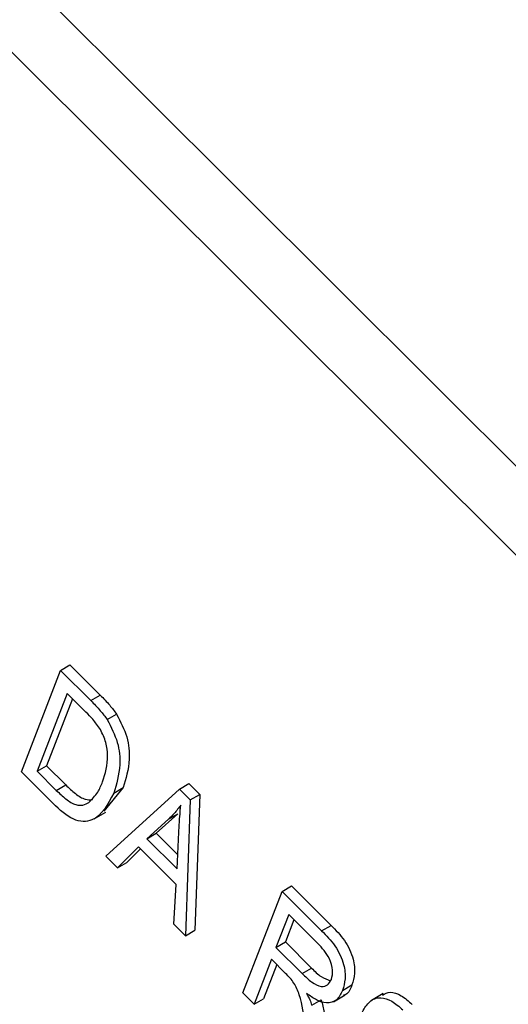
# Model space of a CAD drawing. Units: inches. Extents: x 2.5 to 52.5, y 2.5 to 39.4.
# Drawn here: x 17 to 17.1, y 17.7 to 18.1 of the extents above; entities that cross this region are included whole.
import ezdxf

# ---------------------------------------------------------------- set-up
doc = ezdxf.new("R2010")
doc.units = ezdxf.units.IN
doc.header["$LTSCALE"] = 5
doc.header["$MEASUREMENT"] = 0

msp = doc.modelspace()

# ---------------------------------------------------------------- linework, layer by layer
at = {"color": 7, "linetype": 'Continuous', "lineweight": 25}
for p, q in [((17.3014216, 17.7645755), (15.4741482, 19.5874398)), ((17.2802791, 17.7523702), (15.4530058, 19.5752345)), ((16.9529565, 17.8126515), (16.967629, 17.8507324)), ((16.967629, 17.8507324), (16.9711645, 17.8527734)), ((16.967629, 17.8507324), (16.9789914, 17.8393974)), ((16.9711645, 17.8527734), (16.9825269, 17.8414385)), ((16.9701023, 17.8421032), (16.9588598, 17.8129243)), ((16.9720882, 17.8401221), (16.9623953, 17.8149654)), ((16.9771783, 17.8350444), (16.9701023, 17.8421032)), ((16.9789914, 17.8393974), (16.9825269, 17.8414385)), ((16.9851338, 17.8322964), (16.9886693, 17.8343374)), ((16.9588598, 17.8129243), (16.9623953, 17.8149654)), ((16.9588598, 17.8129243), (16.9660502, 17.8057512)), ((16.9623953, 17.8149654), (16.9695858, 17.8077923)), ((16.9648424, 17.8007943), (16.9529565, 17.8126515)), ((16.9660502, 17.8057512), (16.9695858, 17.8077923)), ((16.9911326, 17.8067834), (16.9838347, 17.7979)), ((16.9846514, 17.7810331), (17.0121996, 17.8062694)), ((16.987597, 17.8047424), (16.9911326, 17.8067834)), ((17.0121996, 17.8062694), (17.0157351, 17.8083104)), ((17.0121996, 17.8062694), (17.0162815, 17.8021973)), ((17.0157351, 17.8083104), (17.0198171, 17.8042383)), ((17.0162815, 17.8021973), (17.014493, 17.7512636)), ((17.0162815, 17.8021973), (17.0198171, 17.8042383)), ((17.0198171, 17.8042383), (17.0180285, 17.7533046)), ((16.9802504, 17.7950847), (16.9846698, 17.7976359)), ((17.0080661, 17.7949241), (17.0000009, 17.7876294)), ((17.0116016, 17.7969651), (17.0035365, 17.7896704)), ((17.0080661, 17.7949241), (17.0116016, 17.7969651)), ((17.0000009, 17.7876294), (17.0035365, 17.7896704)), ((17.0000009, 17.7876294), (17.0113306, 17.7763271)), ((17.0035365, 17.7896704), (17.0115847, 17.7816416)), ((17.0113306, 17.7763271), (17.0119917, 17.7901522)), ((16.9969117, 17.7845493), (16.9890115, 17.7766836)), ((16.9976537, 17.7838091), (16.992547, 17.7787246)), ((17.0109981, 17.7704969), (16.9969117, 17.7845493)), ((16.9890115, 17.7766836), (16.9846514, 17.7810331)), ((16.9890115, 17.7766836), (16.992547, 17.7787246)), ((17.0101411, 17.755605), (17.0109981, 17.7704969)), ((17.0506723, 17.7678895), (17.0542078, 17.7699305)), ((17.0542078, 17.7699305), (17.0690141, 17.75516)), ((17.0359998, 17.7298086), (17.0506723, 17.7678895)), ((17.0506723, 17.7678895), (17.0654785, 17.753119)), ((17.0531456, 17.7592603), (17.0483818, 17.7468964)), ((17.0640581, 17.7483742), (17.0531456, 17.7592603)), ((17.014493, 17.7512636), (17.0101411, 17.755605)), ((17.0551315, 17.7572792), (17.0519174, 17.7489374)), ((17.0654785, 17.753119), (17.0690141, 17.75516)), ((17.014493, 17.7512636), (17.0180285, 17.7533046)), ((17.0483818, 17.7468964), (17.0519174, 17.7489374)), ((17.0483818, 17.7468964), (17.0582063, 17.7370956)), ((17.0519174, 17.7489374), (17.0617418, 17.7391366)), ((17.0466669, 17.7424454), (17.0401881, 17.7256304)), ((17.0486527, 17.7404643), (17.0437236, 17.7276714)), ((17.0520086, 17.7371165), (17.0466669, 17.7424454)), ((17.0582063, 17.7370956), (17.0617418, 17.7391366)), ((17.0733294, 17.7307597), (17.0768649, 17.7328007)), ((17.0401881, 17.7256304), (17.0359998, 17.7298086)), ((17.0698805, 17.7264984), (17.0742999, 17.7290496)), ((17.088569, 17.7295746), (17.0841495, 17.7270234)), ((17.0401881, 17.7256304), (17.0437236, 17.7276714)), ((17.0617998, 17.7252308), (17.0653353, 17.7272718))]:
    msp.add_line(p, q, dxfattribs=at)
for points, knots in [([(16.9789914, 17.8393974), (16.9802026, 17.8381783), (16.9823642, 17.8360026), (16.9842879, 17.8334283), (16.9851338, 17.8322964)], [0, 0, 0, 0, 0.56030935, 1, 1, 1, 1]), ([(16.9825269, 17.8414385), (16.9837381, 17.8402193), (16.9858997, 17.8380436), (16.9878234, 17.8354693), (16.9886693, 17.8343374)], [0, 0, 0, 0, 0.56030935, 1, 1, 1, 1]), ([(16.9825881, 17.8285992), (16.9816465, 17.8299099), (16.9799622, 17.8322545), (16.9780302, 17.8341906), (16.9771783, 17.8350444)], [0, 0, 0, 0, 0.5590458, 1, 1, 1, 1]), ([(16.9851338, 17.8322964), (16.986604, 17.8294291), (16.9895571, 17.82367), (16.9902381, 17.8135764), (16.988599, 17.8080938), (16.987597, 17.8047424)], [0, 0, 0, 0, 0.278195415, 0.558778979, 1, 1, 1, 1]), ([(16.9886693, 17.8343374), (16.9901395, 17.8314702), (16.9930927, 17.825711), (16.9937736, 17.8156174), (16.9921345, 17.8101348), (16.9911326, 17.8067834)], [0, 0, 0, 0, 0.278195415, 0.558778979, 1, 1, 1, 1]), ([(16.9834296, 17.8089747), (16.9844005, 17.812044), (16.9857541, 17.816323), (16.9848923, 17.8236706), (16.9833546, 17.8269596), (16.9825881, 17.8285992)], [0, 0, 0, 0, 0.55995525, 0.78064028, 1, 1, 1, 1]), ([(16.9660502, 17.8057512), (16.9672376, 17.8046189), (16.969606, 17.8023603), (16.9731811, 17.8001601), (16.9761713, 17.8000393), (16.9775508, 17.8008596), (16.9782415, 17.8012703)], [0, 0, 0, 0, 0.28074745, 0.55999954, 0.77970854, 1, 1, 1, 1]), ([(16.9695858, 17.8077923), (16.9707695, 17.8066671), (16.9731307, 17.8044228), (16.9767557, 17.8021234), (16.9787251, 17.8022483), (16.9795923, 17.8023034)], [0, 0, 0, 0, 0.36006717, 0.7182165, 1, 1, 1, 1]), ([(16.9782415, 17.8012703), (16.9794344, 17.8024354), (16.9815661, 17.8045175), (16.9828598, 17.8076118), (16.9834296, 17.8089747)], [0, 0, 0, 0, 0.55956541, 1, 1, 1, 1]), ([(16.987597, 17.8047424), (16.9853869, 17.8005055), (16.9826193, 17.7951998), (16.9762141, 17.7938148), (16.9711517, 17.7950609), (16.9673647, 17.7985022), (16.9648424, 17.8007943)], [0, 0, 0, 0, 0.49862095, 0.62438848, 0.74982068, 1, 1, 1, 1]), ([(17.0127173, 17.800265), (17.011913, 17.7991813), (17.0104768, 17.7972461), (17.0088027, 17.7956336), (17.0080661, 17.7949241)], [0, 0, 0, 0, 0.559989447, 1, 1, 1, 1]), ([(17.0119917, 17.7901522), (17.0120868, 17.792067), (17.0122568, 17.7954863), (17.0125766, 17.7988049), (17.0127173, 17.800265)], [0, 0, 0, 0, 0.560012154, 1, 1, 1, 1]), ([(17.0690141, 17.75516), (17.0707801, 17.7533877), (17.0742824, 17.749873), (17.077572, 17.7428928), (17.0780676, 17.7369849), (17.077266, 17.7341963), (17.0768649, 17.7328007)], [0, 0, 0, 0, 0.28147231, 0.55822977, 0.77890988, 1, 1, 1, 1]), ([(17.0654785, 17.753119), (17.0672445, 17.7513467), (17.0707469, 17.747832), (17.0740365, 17.7408518), (17.0745321, 17.7349439), (17.0737305, 17.7321553), (17.0733294, 17.7307597)], [0, 0, 0, 0, 0.28147231, 0.55822977, 0.77890988, 1, 1, 1, 1]), ([(17.0691321, 17.7349147), (17.0694163, 17.7360055), (17.0699832, 17.7381818), (17.0687044, 17.7424267), (17.0664687, 17.7458198), (17.0648625, 17.7475218), (17.0640581, 17.7483742)], [0, 0, 0, 0, 0.27981577, 0.55824345, 0.77875757, 1, 1, 1, 1]), ([(17.0617418, 17.7391366), (17.0629132, 17.7379561), (17.0652013, 17.73565), (17.0675954, 17.7348072), (17.0687638, 17.7343959)], [0, 0, 0, 0, 0.51191616, 1, 1, 1, 1]), ([(17.0590405, 17.7180988), (17.0587297, 17.7216946), (17.0582977, 17.7266925), (17.0553126, 17.7337453), (17.0531124, 17.7359903), (17.0520086, 17.7371165)], [0, 0, 0, 0, 0.560976717, 0.779739829, 1, 1, 1, 1]), ([(17.0582063, 17.7370956), (17.0593668, 17.7359594), (17.0616753, 17.7336995), (17.0652218, 17.7319314), (17.0678915, 17.7325973), (17.0687183, 17.7341417), (17.0691321, 17.7349147)], [0, 0, 0, 0, 0.28146799, 0.55988191, 0.77971912, 1, 1, 1, 1]), ([(17.0768649, 17.7328007), (17.0762991, 17.7313158), (17.0756106, 17.7295086), (17.0740221, 17.7291123), (17.0737389, 17.7290417)], [0, 0, 0, 0, 0.821735704, 1, 1, 1, 1]), ([(17.0733294, 17.7307597), (17.0726722, 17.7294406), (17.0713608, 17.7268081), (17.0676815, 17.7256653), (17.0636032, 17.7269176), (17.0611024, 17.728729), (17.0598505, 17.7296358)], [0, 0, 0, 0, 0.28019018, 0.55914449, 0.77931372, 1, 1, 1, 1]), ([(17.0598505, 17.7296358), (17.0602773, 17.7288258), (17.0610391, 17.7273797), (17.0615674, 17.7258873), (17.0617998, 17.7252308)], [0, 0, 0, 0, 0.560146822, 1, 1, 1, 1]), ([(17.0807927, 17.7227795), (17.0816061, 17.7241643), (17.0832278, 17.7269254), (17.0871507, 17.7285309), (17.0918006, 17.727128), (17.0945376, 17.7246755), (17.0959079, 17.7234477)], [0, 0, 0, 0, 0.28092003, 0.56010549, 0.77977359, 1, 1, 1, 1]), ([(17.0882824, 17.7290092), (17.0891953, 17.7295123), (17.0911241, 17.7305752), (17.0953599, 17.7291264), (17.0980811, 17.7267023), (17.0994434, 17.7254887)], [0, 0, 0, 0, 0.30973613, 0.65443003, 1, 1, 1, 1]), ([(17.0653353, 17.7272718), (17.0657344, 17.7256805), (17.0664471, 17.7228386), (17.0668074, 17.7201), (17.0669659, 17.718895)], [0, 0, 0, 0, 0.559972981, 1, 1, 1, 1])]:
    msp.add_open_spline(points, degree=3, knots=knots, dxfattribs=at)

doc.saveas('drawing.dxf')
